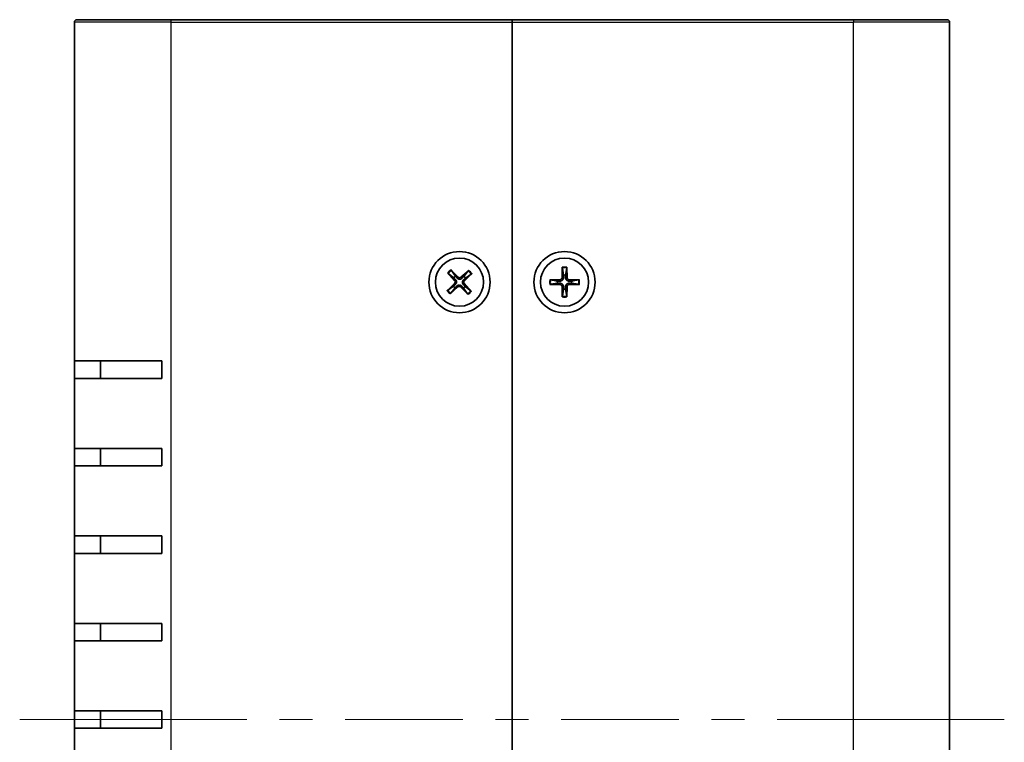
# Model space of a CAD drawing. Units: millimetres. Extents: x 36 to 3781, y 20 to 722.
# Drawn here: x 1564 to 1677, y 367 to 450 of the extents above; entities that cross this region are included whole.
import ezdxf

# ---------------------------------------------------------------- set-up
doc = ezdxf.new("R2010")
doc.units = ezdxf.units.MM
doc.header["$LTSCALE"] = 2.5
for name, color, linetype, lineweight in [('Centerline (ISO)', 131, 'Continuous', 18), ('Visible (ISO)', 7, 'Continuous', 35), ('Visible Narrow (ISO)', 7, 'Continuous', 25)]:
    doc.layers.add(name, color=color, linetype=linetype, lineweight=lineweight)

msp = doc.modelspace()

# ---------------------------------------------------------------- linework, layer by layer
at = {"layer": 'Centerline (ISO)'}
for p, q in [((1570.649061162735, 370.0163701259489), (1564.399061162735, 370.0163701259489)), ((1570.649061162735, 370.0163701259489), (1576.899061162735, 370.0163701259489)), ((1670.649061162737, 370.0163701259489), (1664.399061162737, 370.0163701259489)), ((1670.649061162737, 370.0163701259489), (1676.899061162737, 370.0163701259489))]:
    msp.add_line(p, q, dxfattribs=at)
at = {"layer": 'Centerline (ISO)', "linetype": 'Continuous'}
for p, q in [((1590.336561162736, 370.0163701259489), (1576.899061162735, 370.0163701259489)), ((1597.836561162736, 370.0163701259489), (1594.086561162735, 370.0163701259489)), ((1615.024061162736, 370.0163701259489), (1601.586561162735, 370.0163701259489)), ((1622.524061162736, 370.0163701259489), (1618.774061162736, 370.0163701259489)), ((1639.711561162736, 370.0163701259489), (1626.274061162736, 370.0163701259489)), ((1647.211561162736, 370.0163701259489), (1643.461561162736, 370.0163701259489)), ((1664.399061162737, 370.0163701259489), (1650.961561162736, 370.0163701259489))]:
    msp.add_line(p, q, dxfattribs=at)
at = {"layer": 'Visible (ISO)'}
for p, q in [((1570.949061162736, 450.0163701259489), (1581.64906116274, 450.0163701259489)), ((1620.64906116274, 450.0163701259489), (1581.64906116274, 450.0163701259489)), ((1620.64906116274, 450.0163701259489), (1620.64906116274, 449.7163701259489)), ((1620.64906116274, 449.716370125949), (1620.64906116274, 450.016370125949)), ((1659.64906116274, 450.016370125949), (1620.64906116274, 450.016370125949)), ((1659.64906116274, 450.016370125949), (1670.349061162737, 450.016370125949)), ((1570.649061162737, 411.0163701259489), (1570.649061162737, 449.7163701259489)), ((1620.64906116274, 449.7163701259489), (1620.64906116274, 290.3163701259489)), ((1620.64906116274, 290.3163701259489), (1620.64906116274, 449.716370125949)), ((1670.649061162737, 449.716370125949), (1670.649061162737, 290.3163701259489)), ((1613.307559130445, 421.0808093833455), (1614.097880745369, 420.1887255653964)), ((1613.371542689258, 421.0159668664419), (1614.000173801559, 420.5185167121668)), ((1613.673379088536, 421.4237446764558), (1614.512621268161, 420.5775210906342)), ((1614.18982010806, 420.6962992805285), (1613.73395897634, 421.3557114126037)), ((1615.713500420137, 421.3578721582431), (1614.821416602187, 420.5675505433194)), ((1615.648657903233, 421.2938885994307), (1615.151207748958, 420.6652574871296)), ((1616.056435713247, 420.9920522001524), (1615.210212127425, 420.1528100205275)), ((1615.328990317319, 420.4756111806282), (1615.988402449395, 420.9314723123487)), ((1626.39834775215, 421.710418950832), (1626.36482021667, 420.519076138025)), ((1626.400680446002, 421.6193530058466), (1626.519087739319, 420.8265015416803)), ((1626.77903458616, 420.8265015416803), (1626.897441879478, 421.6193530058466)), ((1626.89977457333, 421.710418950832), (1626.93330210881, 420.519076138025)), ((1613.241686612233, 419.0406880517453), (1614.087910198055, 419.8799302313701)), ((1615.990563195034, 418.9519308685522), (1615.200241580111, 419.8440146865012)), ((1624.955012337857, 420.2670835365387), (1626.146355150664, 420.3006110720187)), ((1624.955012337857, 419.7656567153592), (1626.146355150664, 419.7321291798792)), ((1625.838929747008, 420.1463435493698), (1625.046078282842, 420.2647508426869)), ((1625.046078282842, 419.7679894092111), (1625.838929747008, 419.8863967025282)), ((1628.343109987623, 420.2670835365387), (1627.151767174816, 420.3006110720187)), ((1628.343109987623, 419.7656567153592), (1627.151767174816, 419.7321291798792)), ((1628.252044042637, 420.2647508426869), (1627.459192578471, 420.1463435493698)), ((1627.459192578471, 419.8863967025282), (1628.252044042637, 419.7679894092111)), ((1613.969132008159, 419.5571290712694), (1613.309719876085, 419.1012679395489)), ((1613.584621905343, 418.6748680936545), (1614.476705723292, 419.4651897085782)), ((1613.649464422247, 418.7388516524669), (1614.146914576521, 419.367482764768)), ((1615.624743236943, 418.6089955754418), (1614.785501057319, 419.4552191612634)), ((1615.108302217419, 419.3364409713691), (1615.56416334914, 418.6770288392939)), ((1615.926579636222, 419.0167733854557), (1615.29794852392, 419.5142235397308)), ((1626.39834775215, 418.322321301066), (1626.36482021667, 419.513664113873)), ((1626.519087739319, 419.2062387102176), (1626.400680446002, 418.4133872460514)), ((1626.897441879478, 418.4133872460514), (1626.77903458616, 419.2062387102176)), ((1626.89977457333, 418.322321301066), (1626.93330210881, 419.513664113873)), ((1570.649061162735, 409.0163701259489), (1570.649061162735, 411.0163701259489)), ((1580.64906116274, 411.0163701259489), (1570.649061162737, 411.0163701259489)), ((1573.649061162735, 411.0163701259489), (1573.649061162735, 409.0163701259489)), ((1580.64906116274, 411.0163701259489), (1580.64906116274, 409.0163701259489)), ((1570.649061162737, 401.0163701259489), (1570.649061162737, 409.0163701259489)), ((1570.649061162737, 409.0163701259489), (1580.64906116274, 409.0163701259489)), ((1570.649061162735, 399.016370125949), (1570.649061162735, 401.0163701259489)), ((1580.64906116274, 401.0163701259489), (1570.649061162737, 401.0163701259489)), ((1573.649061162735, 401.0163701259489), (1573.649061162735, 399.016370125949)), ((1580.64906116274, 401.0163701259489), (1580.64906116274, 399.016370125949)), ((1570.649061162737, 391.0163701259489), (1570.649061162737, 399.016370125949)), ((1570.649061162737, 399.016370125949), (1580.64906116274, 399.016370125949)), ((1570.649061162735, 389.0163701259489), (1570.649061162735, 391.0163701259489)), ((1580.64906116274, 391.0163701259489), (1570.649061162737, 391.0163701259489)), ((1573.649061162735, 391.0163701259489), (1573.649061162735, 389.0163701259489)), ((1580.64906116274, 391.0163701259489), (1580.64906116274, 389.0163701259489)), ((1570.649061162737, 381.0163701259489), (1570.649061162737, 389.0163701259489)), ((1570.649061162737, 389.0163701259489), (1580.64906116274, 389.0163701259489)), ((1570.649061162735, 379.0163701259489), (1570.649061162735, 381.0163701259489)), ((1580.64906116274, 381.0163701259489), (1570.649061162737, 381.0163701259489)), ((1573.649061162735, 381.0163701259489), (1573.649061162735, 379.0163701259489)), ((1580.64906116274, 381.0163701259489), (1580.64906116274, 379.0163701259489)), ((1570.649061162737, 371.0163701259489), (1570.649061162737, 379.0163701259489)), ((1570.649061162737, 379.0163701259489), (1580.64906116274, 379.0163701259489)), ((1570.649061162735, 369.0163701259489), (1570.649061162735, 371.0163701259489)), ((1580.64906116274, 371.0163701259489), (1570.649061162737, 371.0163701259489)), ((1573.649061162735, 371.0163701259489), (1573.649061162735, 369.0163701259489)), ((1580.64906116274, 371.0163701259489), (1580.64906116274, 369.0163701259489)), ((1570.649061162737, 361.0163701259489), (1570.649061162737, 369.0163701259489)), ((1570.649061162737, 369.0163701259489), (1580.64906116274, 369.0163701259489))]:
    msp.add_line(p, q, dxfattribs=at)
for centre, radius in [((1614.64906116274, 420.0163701259488), 3.5), ((1626.64906116274, 420.0163701259489), 3.500000000000004), ((1614.64906116274, 420.0163701259488), 2.75), ((1626.64906116274, 420.016370125949), 2.75)]:
    msp.add_circle(centre, radius, dxfattribs=at)
for centre, radius, start, end in [((1570.949061162736, 449.7163701259489), 0.3, 90, 180), ((1670.349061162737, 449.716370125949), 0.2999999999999917, 0, 90), ((1626.64906116274, 420.016370125949), 0.8204913171694997, 80.88542389269853, 99.1145761072949), ((1614.649061162739, 420.0163701259488), 0.8204913171695002, 124.0360699162809, 142.2652221308744), ((1613.929555837253, 420.0396018950221), 0.2248802876158008, 314.7626752018813, 41.53861684526332), ((1614.672292931813, 420.7358754514354), 0.2248802876158008, 224.7626752018832, 311.5386168452689), ((1615.368566488227, 419.9931383568755), 0.2248802876158008, 134.7626752018813, 221.5386168452633), ((1614.649061162739, 420.0163701259488), 0.8204913171695002, 34.03606991628076, 52.26522213087298), ((1626.64906116274, 420.016370125949), 0.8204913171694999, 170.8854238926991, 189.1145761072938), ((1626.140028929724, 420.5254023589646), 0.2248802876158008, 271.6120291783075, 358.3879708216938), ((1626.140028929724, 419.5073378929333), 0.2248802876158008, 1.612029178306232, 88.38797082169248), ((1627.158093395756, 420.5254023589646), 0.2248802876158008, 181.612029178306, 268.3879708216925), ((1627.158093395756, 419.5073378929333), 0.2248802876158008, 91.61202917830751, 178.3879708216939), ((1626.64906116274, 420.016370125949), 0.8204913171694999, 350.8854238926991, 9.114576107294848), ((1614.649061162739, 420.0163701259488), 0.8204913171695002, 214.0360699162842, 232.2652221308781), ((1614.625829393667, 419.2968648004622), 0.2248802876158008, 44.76267520188317, 131.538616845264), ((1614.649061162739, 420.0163701259488), 0.8204913171695002, 304.036069916281, 322.2652221308745), ((1626.64906116274, 420.016370125949), 0.8204913171694999, 260.8854238926985, 279.1145761072949)]:
    msp.add_arc(centre, radius, start, end, dxfattribs=at)
for points, knots in [([(1613.37154248221, 421.0159671217489), (1613.367731861512, 421.0190177697583), (1613.362623755289, 421.0235238656205), (1613.351001477681, 421.034529955403), (1613.342170426902, 421.0433996339002), (1613.326087835671, 421.0602826706394), (1613.315980683172, 421.0713034673145), (1613.307559130445, 421.0808093833455)], [0.0346183544219105, 0.0346183544219105, 0.0346183544219105, 0.0346183544219105, 0.0376526244706641, 0.0376526244706641, 0.0414107696808528, 0.0414107696808528, 0.045220710506054, 0.045220710506054, 0.045220710506054, 0.045220710506054]), ([(1613.673379088536, 421.4237446764558), (1613.682321931718, 421.4147274404199), (1613.692667762447, 421.4039303909374), (1613.708478148237, 421.386792177161), (1613.716759662482, 421.3774073395863), (1613.726993076526, 421.3650992696283), (1613.731160263586, 421.3597111158516), (1613.733958734921, 421.3557116356901)], [0.0151653676762263, 0.0151653676762263, 0.0151653676762263, 0.0151653676762263, 0.0189753085014276, 0.0189753085014276, 0.0227334537116162, 0.0227334537116162, 0.0257677237603698, 0.0257677237603698, 0.0257677237603698, 0.0257677237603698]), ([(1615.64865815854, 421.2938888064786), (1615.651708806549, 421.2976994271764), (1615.656214902412, 421.3028075333999), (1615.667220992194, 421.3144298110077), (1615.676090670691, 421.3232608617861), (1615.692973707431, 421.3393434530181), (1615.703994504105, 421.349450605517), (1615.713500420137, 421.3578721582431)], [0.0346183544219105, 0.0346183544219105, 0.0346183544219105, 0.0346183544219105, 0.0376526244706641, 0.0376526244706641, 0.0414107696808528, 0.0414107696808528, 0.045220710506054, 0.045220710506054, 0.045220710506054, 0.045220710506054]), ([(1616.056435713247, 420.9920522001524), (1616.047418477211, 420.9831093569703), (1616.036621427729, 420.9727635262418), (1616.019483213952, 420.9569531404518), (1616.010098376377, 420.9486716262069), (1615.997790306419, 420.9384382121625), (1615.992402152642, 420.9342710251031), (1615.988402672481, 420.9314725537672)], [0.0151653676762263, 0.0151653676762263, 0.0151653676762263, 0.0151653676762263, 0.0189753085014276, 0.0189753085014276, 0.0227334537116163, 0.0227334537116163, 0.0257677237603698, 0.0257677237603698, 0.0257677237603698, 0.0257677237603698]), ([(1626.400680469558, 421.6193533337118), (1626.399986796583, 421.6241851140446), (1626.399341940972, 421.6309661029364), (1626.398390088255, 421.6469443796112), (1626.398013465341, 421.6594550474461), (1626.397826910308, 421.6827713908021), (1626.397990487586, 421.6977241742709), (1626.39834775215, 421.710418950832)], [0.0346183544219105, 0.0346183544219105, 0.0346183544219105, 0.0346183544219105, 0.0376526244706641, 0.0376526244706641, 0.0414107696808528, 0.0414107696808528, 0.045220710506054, 0.045220710506054, 0.045220710506054, 0.045220710506054]), ([(1626.89977457333, 421.710418950832), (1626.900131837895, 421.6977241742709), (1626.900295415173, 421.6827713908021), (1626.900108860138, 421.6594550474461), (1626.899732237224, 421.6469443796112), (1626.898780384508, 421.6309661029364), (1626.898135528897, 421.6241851140446), (1626.897441855922, 421.6193533337118)], [0.0151653676762263, 0.0151653676762263, 0.0151653676762263, 0.0151653676762263, 0.0189753085014276, 0.0189753085014276, 0.0227334537116163, 0.0227334537116163, 0.0257677237603698, 0.0257677237603698, 0.0257677237603698, 0.0257677237603698]), ([(1614.217520849469, 420.2947180275164), (1614.24520487611, 420.2661862976785), (1614.268774724896, 420.2323390744753), (1614.297333004838, 420.1741188957837), (1614.307688120329, 420.1460968783025), (1614.320877684521, 420.0870424012034), (1614.323709172882, 420.0559632931934), (1614.321832709756, 419.9978478217163), (1614.317002211987, 419.9670161079731), (1614.300030527903, 419.9089354932348), (1614.287889286481, 419.881639850042), (1614.255634718984, 419.8253832287813), (1614.229930486706, 419.7931269932081), (1614.200463547543, 419.7664405840271)], [0.1714363716646452, 0.1714363716646452, 0.1714363716646452, 0.1714363716646452, 0.1838371570497758, 0.1838371570497758, 0.19255902070524, 0.19255902070524, 0.2012808843607042, 0.2012808843607042, 0.2100027480161684, 0.2100027480161684, 0.2187246116716325, 0.2187246116716325, 0.231125397056763, 0.231125397056763, 0.231125397056763, 0.231125397056763]), ([(1614.370713261172, 419.584829812678), (1614.39924499101, 419.612513839319), (1614.433092214213, 419.6360836881052), (1614.491312392904, 419.6646419680469), (1614.519334410385, 419.674997083539), (1614.578388887485, 419.6881866477305), (1614.609467995495, 419.6910181360923), (1614.667583466972, 419.6891416729653), (1614.698415180715, 419.6843111751964), (1614.756495795453, 419.6673394911129), (1614.783791438646, 419.655198249691), (1614.840048059907, 419.6229436821938), (1614.87230429548, 419.5972394499155), (1614.898990704661, 419.5677725107526)], [0.1714363716646453, 0.1714363716646453, 0.1714363716646453, 0.1714363716646453, 0.1838371570497758, 0.1838371570497758, 0.1925590207052399, 0.1925590207052399, 0.2012808843607041, 0.2012808843607041, 0.2100027480161683, 0.2100027480161683, 0.2187246116716325, 0.2187246116716325, 0.2311253970567631, 0.2311253970567631, 0.2311253970567631, 0.2311253970567631]), ([(1614.927409064307, 420.4479104392196), (1614.898877334469, 420.4202264125786), (1614.865030111266, 420.3966565637924), (1614.806809932574, 420.3680982838507), (1614.778787915093, 420.3577431683586), (1614.719733437994, 420.3445536041671), (1614.688654329984, 420.3417221158053), (1614.630538858507, 420.3435985789323), (1614.599707144764, 420.3484290767012), (1614.541626530025, 420.3654007607847), (1614.514330886833, 420.3775420022066), (1614.458074265572, 420.4097965697038), (1614.425818029999, 420.4355008019821), (1614.399131620818, 420.464967741145)], [0.1714363716646453, 0.1714363716646453, 0.1714363716646453, 0.1714363716646453, 0.1838371570497758, 0.1838371570497758, 0.1925590207052399, 0.1925590207052399, 0.2012808843607041, 0.2012808843607041, 0.2100027480161683, 0.2100027480161683, 0.2187246116716325, 0.2187246116716325, 0.2311253970567631, 0.2311253970567631, 0.2311253970567631, 0.2311253970567631]), ([(1615.08060147601, 419.7380222243812), (1615.052917449369, 419.7665539542192), (1615.029347600583, 419.8004011774223), (1615.000789320641, 419.8586213561139), (1614.990434205149, 419.8866433735951), (1614.977244640957, 419.9456978506942), (1614.974413152596, 419.9767769587042), (1614.976289615723, 420.0348924301813), (1614.981120113492, 420.0657241439246), (1614.998091797575, 420.1238047586628), (1615.010233038997, 420.1511004018557), (1615.042487606494, 420.2073570231164), (1615.068191838772, 420.2396132586895), (1615.097658777935, 420.2662996678705)], [0.1714363716646452, 0.1714363716646452, 0.1714363716646452, 0.1714363716646452, 0.1838371570497758, 0.1838371570497758, 0.19255902070524, 0.19255902070524, 0.2012808843607042, 0.2012808843607042, 0.2100027480161684, 0.2100027480161684, 0.2187246116716325, 0.2187246116716325, 0.231125397056763, 0.231125397056763, 0.231125397056763, 0.231125397056763]), ([(1624.955012337857, 420.2670835365387), (1624.967707114418, 420.2674408011035), (1624.982659897887, 420.2676043783815), (1625.005976241243, 420.2674178233474), (1625.018486909078, 420.2670412004336), (1625.034465185753, 420.2660893477172), (1625.041246174644, 420.2654444921058), (1625.046077954977, 420.2647508191311)], [0.0151653676762263, 0.0151653676762263, 0.0151653676762263, 0.0151653676762263, 0.0189753085014276, 0.0189753085014276, 0.0227334537116162, 0.0227334537116162, 0.0257677237603698, 0.0257677237603698, 0.0257677237603698, 0.0257677237603698]), ([(1625.046077954977, 419.7679894327668), (1625.041246174644, 419.7672957597921), (1625.034465185753, 419.7666509041807), (1625.018486909078, 419.7656990514643), (1625.005976241243, 419.7653224285506), (1624.982659897887, 419.7651358735165), (1624.967707114418, 419.7652994507945), (1624.955012337857, 419.7656567153592)], [0.0346183544219105, 0.0346183544219105, 0.0346183544219105, 0.0346183544219105, 0.0376526244706641, 0.0376526244706641, 0.0414107696808528, 0.0414107696808528, 0.045220710506054, 0.045220710506054, 0.045220710506054, 0.045220710506054]), ([(1626.524594864831, 420.5145796571402), (1626.525278578418, 420.4748304750816), (1626.519325394047, 420.4340170963165), (1626.500342434079, 420.3720105499607), (1626.488732303513, 420.3444848029442), (1626.457966381265, 420.2923805430684), (1626.438776526126, 420.2677700221313), (1626.397661266557, 420.2266547625622), (1626.37305074562, 420.2074649074234), (1626.320946485744, 420.176698985175), (1626.293420738728, 420.165088854609), (1626.231414192372, 420.1461058946415), (1626.190600813607, 420.1401527102706), (1626.150851631548, 420.1408364238579)], [0.1714363716646453, 0.1714363716646453, 0.1714363716646453, 0.1714363716646453, 0.1838371570497758, 0.1838371570497758, 0.1925590207052399, 0.1925590207052399, 0.2012808843607041, 0.2012808843607041, 0.2100027480161683, 0.2100027480161683, 0.2187246116716325, 0.2187246116716325, 0.2311253970567631, 0.2311253970567631, 0.2311253970567631, 0.2311253970567631]), ([(1626.150851631548, 419.8919038280401), (1626.190600813607, 419.8925875416274), (1626.231414192372, 419.8866343572564), (1626.293420738728, 419.8676513972889), (1626.320946485744, 419.856041266723), (1626.37305074562, 419.8252753444746), (1626.397661266557, 419.8060854893357), (1626.438776526126, 419.7649702297667), (1626.457966381265, 419.7403597088296), (1626.488732303513, 419.6882554489538), (1626.500342434079, 419.6607297019372), (1626.519325394047, 419.5987231555815), (1626.525278578418, 419.5579097768164), (1626.524594864831, 419.5181605947578)], [0.1714363716646452, 0.1714363716646452, 0.1714363716646452, 0.1714363716646452, 0.1838371570497758, 0.1838371570497758, 0.19255902070524, 0.19255902070524, 0.2012808843607042, 0.2012808843607042, 0.2100027480161684, 0.2100027480161684, 0.2187246116716325, 0.2187246116716325, 0.231125397056763, 0.231125397056763, 0.231125397056763, 0.231125397056763]), ([(1627.14727069393, 420.1408364238579), (1627.107521511872, 420.1401527102706), (1627.066708133107, 420.1461058946415), (1627.004701586751, 420.165088854609), (1626.977175839735, 420.176698985175), (1626.925071579859, 420.2074649074234), (1626.900461058921, 420.2266547625622), (1626.859345799353, 420.2677700221313), (1626.840155944214, 420.2923805430684), (1626.809390021966, 420.3444848029442), (1626.797779891399, 420.3720105499607), (1626.778796931432, 420.4340170963165), (1626.772843747061, 420.4748304750816), (1626.773527460648, 420.5145796571402)], [0.1714363716646452, 0.1714363716646452, 0.1714363716646452, 0.1714363716646452, 0.1838371570497758, 0.1838371570497758, 0.19255902070524, 0.19255902070524, 0.2012808843607042, 0.2012808843607042, 0.2100027480161684, 0.2100027480161684, 0.2187246116716325, 0.2187246116716325, 0.231125397056763, 0.231125397056763, 0.231125397056763, 0.231125397056763]), ([(1626.773527460648, 419.5181605947578), (1626.772843747061, 419.5579097768164), (1626.778796931432, 419.5987231555815), (1626.797779891399, 419.6607297019372), (1626.809390021966, 419.6882554489538), (1626.840155944214, 419.7403597088296), (1626.859345799353, 419.7649702297667), (1626.900461058921, 419.8060854893357), (1626.925071579859, 419.8252753444746), (1626.977175839735, 419.856041266723), (1627.004701586751, 419.8676513972889), (1627.066708133107, 419.8866343572564), (1627.107521511872, 419.8925875416274), (1627.14727069393, 419.8919038280401)], [0.1714363716646453, 0.1714363716646453, 0.1714363716646453, 0.1714363716646453, 0.1838371570497758, 0.1838371570497758, 0.1925590207052399, 0.1925590207052399, 0.2012808843607041, 0.2012808843607041, 0.2100027480161683, 0.2100027480161683, 0.2187246116716325, 0.2187246116716325, 0.2311253970567631, 0.2311253970567631, 0.2311253970567631, 0.2311253970567631]), ([(1628.252044370503, 420.2647508191311), (1628.256876150835, 420.2654444921058), (1628.263657139727, 420.2660893477172), (1628.279635416402, 420.2670412004336), (1628.292146084237, 420.2674178233474), (1628.315462427593, 420.2676043783815), (1628.330415211062, 420.2674408011035), (1628.343109987623, 420.2670835365387)], [0.0346183544219105, 0.0346183544219105, 0.0346183544219105, 0.0346183544219105, 0.0376526244706641, 0.0376526244706641, 0.0414107696808528, 0.0414107696808528, 0.045220710506054, 0.045220710506054, 0.045220710506054, 0.045220710506054]), ([(1628.343109987623, 419.7656567153592), (1628.330415211062, 419.7652994507945), (1628.315462427593, 419.7651358735165), (1628.292146084237, 419.7653224285506), (1628.279635416402, 419.7656990514643), (1628.263657139727, 419.7666509041807), (1628.256876150835, 419.7672957597921), (1628.252044370503, 419.7679894327668)], [0.0151653676762263, 0.0151653676762263, 0.0151653676762263, 0.0151653676762263, 0.0189753085014276, 0.0189753085014276, 0.0227334537116162, 0.0227334537116162, 0.0257677237603698, 0.0257677237603698, 0.0257677237603698, 0.0257677237603698]), ([(1613.241686612233, 419.0406880517453), (1613.250703848269, 419.0496308949273), (1613.261500897751, 419.0599767256558), (1613.278639111528, 419.0757871114458), (1613.288023949102, 419.0840686256907), (1613.300332019061, 419.0943020397351), (1613.305720172837, 419.0984692267945), (1613.309719652999, 419.1012676981304)], [0.0151653676762263, 0.0151653676762263, 0.0151653676762263, 0.0151653676762263, 0.0189753085014276, 0.0189753085014276, 0.0227334537116163, 0.0227334537116163, 0.0257677237603698, 0.0257677237603698, 0.0257677237603698, 0.0257677237603698]), ([(1613.64946416694, 418.738851445419), (1613.646413518931, 418.7350408247212), (1613.641907423068, 418.7299327184977), (1613.630901333285, 418.7183104408899), (1613.622031654789, 418.7094793901115), (1613.605148618049, 418.6933967988795), (1613.594127821374, 418.6832896463806), (1613.584621905343, 418.6748680936545)], [0.0346183544219105, 0.0346183544219105, 0.0346183544219105, 0.0346183544219105, 0.0376526244706641, 0.0376526244706641, 0.0414107696808528, 0.0414107696808528, 0.045220710506054, 0.045220710506054, 0.045220710506054, 0.045220710506054]), ([(1615.624743236943, 418.6089955754418), (1615.615800393761, 418.6180128114777), (1615.605454563033, 418.6288098609602), (1615.589644177243, 418.6459480747366), (1615.581362662998, 418.6553329123113), (1615.571129248953, 418.6676409822693), (1615.566962061894, 418.673029136046), (1615.564163590558, 418.6770286162075)], [0.0151653676762263, 0.0151653676762263, 0.0151653676762263, 0.0151653676762263, 0.0189753085014276, 0.0189753085014276, 0.0227334537116162, 0.0227334537116162, 0.0257677237603698, 0.0257677237603698, 0.0257677237603698, 0.0257677237603698]), ([(1615.92657984327, 419.0167731301487), (1615.930390463968, 419.0137224821393), (1615.935498570191, 419.0092163862771), (1615.947120847799, 418.9982102964946), (1615.955951898577, 418.9893406179974), (1615.972034489809, 418.9724575812582), (1615.982141642308, 418.9614367845831), (1615.990563195034, 418.9519308685521)], [0.0346183544219105, 0.0346183544219105, 0.0346183544219105, 0.0346183544219105, 0.0376526244706641, 0.0376526244706641, 0.0414107696808528, 0.0414107696808528, 0.045220710506054, 0.045220710506054, 0.045220710506054, 0.045220710506054]), ([(1626.39834775215, 418.322321301066), (1626.397990487586, 418.3350160776271), (1626.397826910308, 418.3499688610959), (1626.398013465341, 418.3732852044519), (1626.398390088255, 418.3857958722867), (1626.399341940972, 418.4017741489616), (1626.399986796583, 418.4085551378534), (1626.400680469558, 418.4133869181862)], [0.0151653676762263, 0.0151653676762263, 0.0151653676762263, 0.0151653676762263, 0.0189753085014276, 0.0189753085014276, 0.0227334537116163, 0.0227334537116163, 0.0257677237603698, 0.0257677237603698, 0.0257677237603698, 0.0257677237603698]), ([(1626.897441855922, 418.4133869181862), (1626.898135528897, 418.4085551378534), (1626.898780384508, 418.4017741489616), (1626.899732237224, 418.3857958722867), (1626.900108860138, 418.3732852044519), (1626.900295415173, 418.3499688610959), (1626.900131837895, 418.3350160776271), (1626.89977457333, 418.322321301066)], [0.0346183544219105, 0.0346183544219105, 0.0346183544219105, 0.0346183544219105, 0.0376526244706641, 0.0376526244706641, 0.0414107696808528, 0.0414107696808528, 0.045220710506054, 0.045220710506054, 0.045220710506054, 0.045220710506054])]:
    msp.add_open_spline(points, degree=3, knots=knots, dxfattribs=at)
for points, weights in [([(1626.519087739319, 420.8265015416803), (1626.522534537578, 420.6343612799719), (1626.524594864831, 420.5145796571402)], [1, 1.257218354770893, 1.492748335057005]), ([(1626.773527460648, 420.5145796571402), (1626.7755877879, 420.6343612799719), (1626.77903458616, 420.8265015416803)], [1.492748335057053, 1.257218354770919, 1]), ([(1614.200463547543, 419.7664405840271), (1614.111666807334, 419.6860227934287), (1613.969132008159, 419.5571290712694)], [1.492748335057053, 1.257218354770919, 1]), ([(1614.000173801559, 420.5185167121668), (1614.134096802335, 420.3806965741224), (1614.217520849469, 420.2947180275165)], [1, 1.257218354770891, 1.492748335057003]), ([(1614.399131620817, 420.464967741145), (1614.318713830219, 420.5537644813547), (1614.18982010806, 420.6962992805285)], [1.492748335057004, 1.257218354770892, 1]), ([(1615.151207748958, 420.6652574871296), (1615.013387610913, 420.5313344863531), (1614.927409064307, 420.4479104392197)], [1, 1.257218354770893, 1.492748335057005]), ([(1615.29794852392, 419.5142235397308), (1615.164025523144, 419.6520436777752), (1615.08060147601, 419.7380222243812)], [1, 1.257218354770891, 1.492748335057003]), ([(1615.097658777935, 420.2662996678705), (1615.186455518145, 420.3467174584689), (1615.328990317319, 420.4756111806282)], [1.492748335057053, 1.257218354770919, 1]), ([(1626.150851631549, 420.1408364238579), (1626.031070008717, 420.14289675111), (1625.838929747008, 420.1463435493698)], [1.492748335057004, 1.257218354770892, 1]), ([(1625.838929747008, 419.8863967025282), (1626.031070008717, 419.889843500788), (1626.150851631548, 419.8919038280401)], [1, 1.257218354770891, 1.492748335057003]), ([(1627.459192578471, 420.1463435493698), (1627.267052316762, 420.14289675111), (1627.14727069393, 420.140836423858)], [1, 1.257218354770891, 1.492748335057003]), ([(1627.14727069393, 419.89190382804), (1627.267052316762, 419.889843500788), (1627.459192578471, 419.8863967025282)], [1.492748335057004, 1.257218354770892, 1]), ([(1614.146914576521, 419.367482764768), (1614.284734714566, 419.5014057655446), (1614.370713261172, 419.5848298126781)], [1, 1.257218354770893, 1.492748335057005]), ([(1614.898990704661, 419.5677725107525), (1614.979408495259, 419.4789757705429), (1615.108302217419, 419.3364409713691)], [1.492748335057004, 1.257218354770892, 1]), ([(1626.524594864831, 419.5181605947578), (1626.522534537578, 419.398378971926), (1626.519087739319, 419.2062387102176)], [1.492748335057053, 1.257218354770919, 1]), ([(1626.77903458616, 419.2062387102176), (1626.7755877879, 419.3983789719261), (1626.773527460648, 419.5181605947577)], [1, 1.257218354770893, 1.492748335057005])]:
    msp.add_rational_spline(points, weights, degree=2, dxfattribs=at)
at = {"layer": 'Visible Narrow (ISO)'}
for p, q in [((1581.64906116274, 450.0163701259489), (1581.64906116274, 449.7163701259489)), ((1659.64906116274, 450.016370125949), (1659.64906116274, 449.716370125949)), ((1581.64906116274, 449.7163701259489), (1570.649061162737, 449.7163701259489)), ((1581.64906116274, 449.7163701259489), (1620.64906116274, 449.7163701259489)), ((1581.64906116274, 449.7163701259489), (1581.64906116274, 290.3163701259489)), ((1620.64906116274, 449.716370125949), (1659.64906116274, 449.716370125949)), ((1670.649061162737, 449.716370125949), (1659.64906116274, 449.716370125949)), ((1659.64906116274, 290.3163701259489), (1659.64906116274, 449.716370125949)), ((1614.087910198055, 419.8799302313701), (1614.200463547543, 419.7664405840271)), ((1614.097880745369, 420.1887255653964), (1614.217520849469, 420.2947180275164)), ((1614.512621268161, 420.5775210906342), (1614.399131620818, 420.464967741145)), ((1614.821416602187, 420.5675505433194), (1614.927409064307, 420.4479104392196)), ((1615.200241580111, 419.8440146865012), (1615.08060147601, 419.7380222243812)), ((1615.210212127425, 420.1528100205275), (1615.097658777935, 420.2662996678705)), ((1626.146355150664, 420.3006110720187), (1626.150851631548, 420.1408364238579)), ((1626.146355150664, 419.7321291798792), (1626.150851631548, 419.8919038280401)), ((1626.36482021667, 420.519076138025), (1626.524594864831, 420.5145796571402)), ((1626.93330210881, 420.519076138025), (1626.773527460648, 420.5145796571402)), ((1627.151767174816, 420.3006110720187), (1627.14727069393, 420.1408364238579)), ((1627.151767174816, 419.7321291798792), (1627.14727069393, 419.8919038280401)), ((1614.476705723292, 419.4651897085782), (1614.370713261172, 419.584829812678)), ((1614.785501057319, 419.4552191612634), (1614.898990704661, 419.5677725107526)), ((1626.36482021667, 419.513664113873), (1626.524594864831, 419.5181605947578)), ((1626.93330210881, 419.513664113873), (1626.773527460648, 419.5181605947578))]:
    msp.add_line(p, q, dxfattribs=at)
for centre, radius, start, end in [((1614.64906116274, 420.0163701259488), 1.7125006964486, 124.7321756203463, 141.5691164268062), ((1614.64906116274, 420.0163701259488), 1.622112325926795, 124.3427623131337, 141.9585297340167), ((1614.64906116274, 420.0163701259488), 1.622112325926795, 34.34276231313506, 51.95852973402288), ((1614.64906116274, 420.0163701259488), 1.7125006964486, 34.73217562034526, 51.56911642680871), ((1626.64906116274, 420.016370125949), 1.7125006964486, 81.58152959677236, 98.41847040322764), ((1626.64906116274, 420.016370125949), 1.622112325926795, 81.19211628956154, 98.80788371043847), ((1626.64906116274, 420.016370125949), 1.7125006964486, 171.5815295967707, 188.4184704032293), ((1626.64906116274, 420.016370125949), 1.622112325926795, 171.1921162895589, 188.8078837104411), ((1626.64906116274, 420.016370125949), 1.622112325926795, 351.1921162895589, 8.807883710441107), ((1626.64906116274, 420.016370125949), 1.7125006964486, 351.5815295967698, 8.418470403230256), ((1614.64906116274, 420.0163701259488), 1.7125006964486, 214.7321756203453, 231.5691164268087), ((1614.64906116274, 420.0163701259488), 1.622112325926795, 214.342762313135, 231.9585297340178), ((1614.64906116274, 420.0163701259488), 1.622112325926795, 304.3427623131338, 321.9585297340165), ((1614.64906116274, 420.0163701259488), 1.7125006964486, 304.7321756203517, 321.5691164268102), ((1626.64906116274, 420.016370125949), 1.7125006964486, 261.5815295967723, 278.4184704032277), ((1626.64906116274, 420.016370125949), 1.622112325926795, 261.1921162895615, 278.8078837104385)]:
    msp.add_arc(centre, radius, start, end, dxfattribs=at)

doc.saveas('drawing.dxf')
